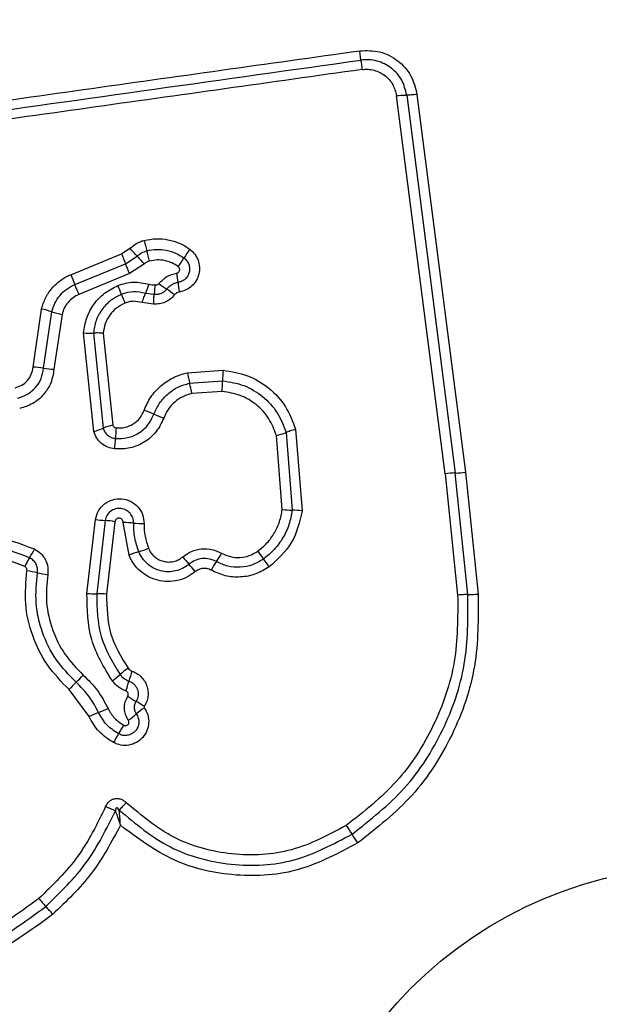
# Model space of a CAD drawing. Units: millimetres. Extents: x 15710 to 26620, y 23400 to 39395.
# Drawn here: x 19144 to 19162, y 33583 to 33613 of the extents above; entities that cross this region are included whole.
import ezdxf

# ---------------------------------------------------------------- set-up
doc = ezdxf.new("R2010")
doc.units = ezdxf.units.MM
doc.header["$LTSCALE"] = 200
doc.layers.add('OTWORY_MONTAŻOWE', color=1, linetype='Continuous')

msp = doc.modelspace()

# ---------------------------------------------------------------- linework, layer by layer
at = {"color": 7, "linetype": 'Continuous', "lineweight": 25}
for p, q in [((19156.004, 33611.158), (19157.494, 33599.563)), ((19156.318, 33611.179), (19157.807, 33599.591)), ((19157.18, 33599.536), (19155.689, 33611.136)), ((19147.249, 33606.289), (19147.508, 33606.457)), ((19145.695, 33605.648), (19147.249, 33606.289)), ((19147.375, 33605.985), (19147.731, 33606.216)), ((19145.822, 33605.345), (19147.375, 33605.985)), ((19147.954, 33605.977), (19147.502, 33605.683)), ((19147.502, 33605.683), (19145.949, 33605.043)), ((19148.255, 33605.043), (19147.991, 33605.074)), ((19144.538, 33602.812), (19144.8, 33604.593)), ((19144.859, 33602.78), (19145.114, 33604.51)), ((19148.238, 33604.747), (19147.884, 33604.794)), ((19145.428, 33604.428), (19145.18, 33602.747)), ((19146.402, 33600.837), (19146.091, 33603.861)), ((19146.392, 33603.856), (19146.692, 33600.937)), ((19146.693, 33603.851), (19146.983, 33601.036)), ((19149.273, 33602.639), (19150.37, 33602.716)), ((19149.344, 33602.32), (19150.355, 33602.391)), ((19150.34, 33602.067), (19149.415, 33602.002)), ((19152.595, 33600.905), (19152.791, 33598.4)), ((19152.185, 33598.445), (19152.008, 33600.709)), ((19152.301, 33600.807), (19152.488, 33598.423)), ((19157.18, 33599.536), (19157.566, 33595.818)), ((19157.882, 33595.833), (19157.494, 33599.563)), ((19157.807, 33599.591), (19158.196, 33595.847)), ((19146.191, 33595.868), (19146.453, 33598.14)), ((19146.751, 33598.105), (19146.492, 33595.858)), ((19147.05, 33598.07), (19146.794, 33595.848)), ((19147.485, 33597.043), (19147.304, 33598.045)), ((19146.256, 33592.092), (19145.643, 33592.918))]:
    msp.add_line(p, q, dxfattribs=at)
msp.add_circle((19165.217, 33574.667), 12.85, dxfattribs=at)
for centre, radius, start, end in [((19158.208, 33609.276), 10.581, 194.0954, 195.8735), ((19140.149, 33599.379), 10.21, 42.041, 43.8836), ((19137.862, 33603.491), 10.572, 14.099, 15.874), ((19151.535, 33604.77), 2.743, 142.8341, 149.5352), ((19166.109, 33614.002), 20.377, 202.2441, 203.1682), ((19155.308, 33613.048), 10.201, 222.0405, 223.8799), ((19146.808, 33607.55), 2.74, 322.8472, 329.5374), ((19128.657, 33597.975), 20.361, 22.246, 23.1684), ((19159.482, 33611.271), 14.89, 202.1853, 203.4499), ((19143.184, 33604.785), 5.836, 6.1233, 9.0013), ((19132.173, 33599.424), 14.878, 22.1879, 23.4503), ((19135.287, 33600.428), 12.824, 21.1066, 22.4101), ((19145.502, 33606.185), 2.726, 335.9554, 342.2458), ((19151.297, 33609.109), 4.724, 232.2141, 235.7784), ((19145.979, 33601.29), 4.732, 52.2079, 55.7764), ((19154.8, 33606.032), 5.846, 186.1249, 189.0062), ((19159.235, 33609.672), 12.846, 201.1073, 202.4124), ((19144.02, 33601.006), 3.671, 72.6608, 77.7357), ((19146.207, 33608.011), 3.667, 252.6593, 257.7255), ((19146.283, 33606.428), 2.574, 265.7195, 272.42), ((19144.362, 33599.493), 3.324, 81.4042, 86.9797), ((19145.356, 33606.063), 3.321, 261.4024, 266.9686), ((19155.753, 33602.304), 5.399, 175.626, 179.0767), ((19158.375, 33604.507), 9.292, 191.5982, 193.6118), ((19140.321, 33600.135), 9.284, 11.6022, 13.6123), ((19144.962, 33602.478), 5.394, 355.6329, 359.0777), ((19146.409, 33597.108), 4.64, 66.6371, 70.644), ((19150.087, 33605.624), 4.636, 246.6359, 250.636), ((19145.736, 33603.256), 2.508, 285.3975, 292.4056), ((19147.649, 33598.614), 2.512, 105.3846, 112.4024), ((19151.409, 33600.481), 4.343, 173.8611, 178.1371), ((19142.731, 33600.764), 4.339, 353.8696, 358.1384), ((19151.294, 33603.345), 2.73, 285.158, 291.6533), ((19157.616, 33596.362), 3.204, 92.1906, 97.8292), ((19157.371, 33602.761), 3.2, 272.1885, 277.8185), ((19152.584, 33601.757), 3.335, 263.1153, 268.3354), ((19152.39, 33595.084), 3.34, 83.1058, 88.333), ((19147.009, 33601.592), 3.496, 260.8457, 265.7636), ((19146.492, 33594.613), 3.502, 80.8369, 85.7611), ((19147.259, 33594.242), 3.803, 84.4711, 89.3161), ((19147.991, 33601.809), 3.799, 264.4695, 269.3066), ((19146.691, 33595.538), 2.67, 147.7317, 154.3288), ((19142.179, 33598.387), 2.667, 327.7288, 334.3167), ((19148.648, 33594.215), 3.058, 106.4083, 112.3476), ((19146.921, 33600.079), 3.055, 286.4061, 292.3362), ((19173.715, 33617.753), 32.18, 220.1827, 220.7109), ((19147.582, 33598.63), 3.139, 325.3103, 330.8935), ((19179.478, 33617.392), 34.579, 215.801, 216.2936), ((19124.89, 33575.741), 32.233, 40.1818, 40.7106), ((19152.748, 33595.055), 3.143, 145.3129, 150.9038), ((19123.693, 33576.424), 34.635, 35.8001, 36.2933), ((19143.6, 33591.719), 4.902, 77.3773, 81.1641), ((19145.741, 33601.282), 4.897, 257.3761, 261.1566), ((19146.465, 33599.478), 3.62, 265.6687, 270.4336), ((19146.519, 33592.232), 3.626, 85.6602, 90.4312), ((19157.865, 33599.64), 3.807, 270.2466, 274.9857), ((19143.826, 33595.337), 2.993, 312.8193, 318.789), ((19145.163, 33595.664), 3.068, 306.0554, 311.8537), ((19149.26, 33591.09), 3.072, 126.0445, 131.8513), ((19151.092, 33592.243), 3.731, 160.5494, 165.4435), ((19147.897, 33590.944), 2.996, 132.8218, 138.8002), ((19143.873, 33594.117), 3.727, 340.5589, 345.4453), ((19154.044, 33603.05), 12.262, 237.4416, 238.8354), ((19141.342, 33582.048), 12.282, 57.4392, 58.8347), ((19147.775, 33588.892), 3.542, 110.254, 115.3935), ((19145.324, 33595.534), 3.538, 290.2522, 295.3836), ((19145.621, 33594.627), 3.223, 304.8241, 310.3359), ((19149.796, 33589.711), 3.227, 124.8138, 130.3336), ((19144.456, 33593.357), 3.251, 326.4314, 331.8768), ((19149.877, 33589.76), 3.255, 146.4338, 151.8869), ((19207.32, 33624.324), 63.976, 213.78445, 214.07202), ((19101.387, 33552.678), 63.91, 33.78502, 34.07211), ((19153.322, 33593.842), 11.305, 220.4401, 222.0776), ((19136.549, 33578.698), 11.294, 40.4434, 42.0782)]:
    msp.add_arc(centre, radius, start, end, dxfattribs=at)
for points, knots in [([(19129.282, 33608.963), (19132.034, 33609.351), (19137.621, 33610.138), (19146.052, 33611.324), (19151.73, 33612.121), (19154.56, 33612.518)], [0, 0, 0, 0, 0.3273743, 0.6648145, 1, 1, 1, 1]), ([(19154.56, 33612.518), (19154.767, 33612.523), (19155.182, 33612.533), (19155.744, 33612.243), (19156.169, 33611.778), (19156.268, 33611.379), (19156.318, 33611.179)], [0, 0, 0, 0, 0.249981, 0.500457, 0.749774, 1, 1, 1, 1]), ([(19154.596, 33612.231), (19154.594, 33612.248), (19154.591, 33612.283), (19154.582, 33612.354), (19154.571, 33612.433), (19154.563, 33612.49), (19154.56, 33612.518)], [0, 0, 0, 0, 0.256012, 0.512222, 0.762092, 1, 1, 1, 1]), ([(19156.004, 33611.158), (19155.964, 33611.317), (19155.886, 33611.636), (19155.546, 33612.011), (19155.172, 33612.195), (19154.845, 33612.251), (19154.68, 33612.237), (19154.596, 33612.231)], [0, 0, 0, 0, 0.248954, 0.498011, 0.747612, 0.873403, 1, 1, 1, 1]), ([(19154.596, 33612.231), (19154.598, 33612.214), (19154.602, 33612.18), (19154.611, 33612.11), (19154.622, 33612.03), (19154.63, 33611.972), (19154.633, 33611.943)], [0, 0, 0, 0, 0.246832, 0.5, 0.753168, 1, 1, 1, 1]), ([(19154.633, 33611.943), (19151.822, 33611.547), (19146.191, 33610.755), (19137.749, 33609.569), (19132.132, 33608.779), (19129.323, 33608.384)], [0, 0, 0, 0, 0.332578, 0.666198, 1, 1, 1, 1]), ([(19154.633, 33611.943), (19154.695, 33611.948), (19154.819, 33611.958), (19155.064, 33611.915), (19155.345, 33611.778), (19155.6, 33611.495), (19155.659, 33611.256), (19155.689, 33611.136)], [0, 0, 0, 0, 0.125056, 0.251652, 0.500697, 0.750232, 1, 1, 1, 1]), ([(19155.689, 33611.136), (19155.718, 33611.14), (19155.778, 33611.147), (19155.863, 33611.154), (19155.942, 33611.158), (19155.983, 33611.158), (19156.004, 33611.158)], [0, 0, 0, 0, 0.246832, 0.5, 0.753168, 1, 1, 1, 1]), ([(19156.318, 33611.179), (19156.289, 33611.176), (19156.232, 33611.169), (19156.147, 33611.162), (19156.067, 33611.157), (19156.025, 33611.158), (19156.004, 33611.158)], [0, 0, 0, 0, 0.237908, 0.4877775, 0.743988, 1, 1, 1, 1]), ([(19147.508, 33606.457), (19147.573, 33606.51), (19147.671, 33606.591), (19147.825, 33606.663), (19147.906, 33606.688), (19147.946, 33606.7)], [0, 0, 0, 0, 0.499606, 0.749803, 1, 1, 1, 1]), ([(19147.946, 33606.7), (19148.068, 33606.723), (19148.31, 33606.768), (19148.682, 33606.734), (19148.977, 33606.642), (19149.197, 33606.532), (19149.298, 33606.462), (19149.349, 33606.428)], [0, 0, 0, 0, 0.249847, 0.4997669, 0.7496902, 0.8748461, 1, 1, 1, 1]), ([(19147.731, 33606.216), (19147.776, 33606.254), (19147.865, 33606.328), (19147.976, 33606.364), (19148.031, 33606.382)], [0, 0, 0, 0, 0.5013029, 1, 1, 1, 1]), ([(19148.031, 33606.382), (19148.13, 33606.401), (19148.327, 33606.438), (19148.629, 33606.409), (19148.918, 33606.323), (19149.086, 33606.215), (19149.17, 33606.161)], [0, 0, 0, 0, 0.2507, 0.499972, 0.749893, 1, 1, 1, 1]), ([(19149.349, 33606.428), (19149.402, 33606.38), (19149.51, 33606.286), (19149.611, 33606.093), (19149.655, 33605.881), (19149.635, 33605.665), (19149.553, 33605.463), (19149.416, 33605.294), (19149.236, 33605.168), (19149.096, 33605.134), (19149.026, 33605.116)], [0, 0, 0, 0, 0.124782, 0.249625, 0.374802, 0.499979, 0.625156, 0.750333, 0.875167, 1, 1, 1, 1]), ([(19148.116, 33606.066), (19148.086, 33606.056), (19148.026, 33606.037), (19147.978, 33605.997), (19147.954, 33605.977)], [0, 0, 0, 0, 0.500333, 1, 1, 1, 1]), ([(19148.992, 33605.895), (19148.928, 33605.937), (19148.798, 33606.021), (19148.575, 33606.086), (19148.344, 33606.11), (19148.192, 33606.081), (19148.116, 33606.066)], [0, 0, 0, 0, 0.2501544, 0.4998029, 0.7501824, 1, 1, 1, 1]), ([(19149.17, 33606.161), (19149.201, 33606.134), (19149.263, 33606.079), (19149.322, 33605.968), (19149.347, 33605.846), (19149.336, 33605.722), (19149.288, 33605.606), (19149.21, 33605.509), (19149.107, 33605.438), (19149.027, 33605.418), (19148.987, 33605.408)], [0, 0, 0, 0, 0.125586, 0.251081, 0.376781, 0.501987, 0.626796, 0.751471, 0.875635, 1, 1, 1, 1]), ([(19148.949, 33605.698), (19148.959, 33605.701), (19148.98, 33605.706), (19149.006, 33605.726), (19149.026, 33605.751), (19149.037, 33605.782), (19149.04, 33605.814), (19149.032, 33605.846), (19149.017, 33605.874), (19149, 33605.888), (19148.992, 33605.895)], [0, 0, 0, 0, 0.124713, 0.249771, 0.373744, 0.499555, 0.624031, 0.749867, 0.875026, 1, 1, 1, 1]), ([(19144.8, 33604.593), (19144.835, 33604.708), (19144.905, 33604.937), (19145.109, 33605.238), (19145.33, 33605.443), (19145.531, 33605.574), (19145.64, 33605.623), (19145.695, 33605.648)], [0, 0, 0, 0, 0.249829, 0.499736, 0.749641, 0.874822, 1, 1, 1, 1]), ([(19147.142, 33605.317), (19147.3, 33605.365), (19147.616, 33605.462), (19147.937, 33605.39), (19148.098, 33605.354)], [0, 0, 0, 0, 0.500339, 1, 1, 1, 1]), ([(19148.403, 33605.375), (19148.478, 33605.455), (19148.63, 33605.615), (19148.842, 33605.671), (19148.949, 33605.698)], [0, 0, 0, 0, 0.499742, 1, 1, 1, 1]), ([(19145.114, 33604.51), (19145.142, 33604.601), (19145.198, 33604.783), (19145.359, 33605.02), (19145.567, 33605.218), (19145.737, 33605.303), (19145.822, 33605.345)], [0, 0, 0, 0, 0.25084, 0.500593, 0.750236, 1, 1, 1, 1]), ([(19146.091, 33603.861), (19146.115, 33604.017), (19146.163, 33604.328), (19146.392, 33604.749), (19146.719, 33605.1), (19147.001, 33605.244), (19147.142, 33605.317)], [0, 0, 0, 0, 0.249985, 0.49946, 0.749865, 1, 1, 1, 1]), ([(19147.991, 33605.074), (19147.867, 33605.102), (19147.618, 33605.158), (19147.373, 33605.083), (19147.25, 33605.046)], [0, 0, 0, 0, 0.499874, 1, 1, 1, 1]), ([(19148.098, 33605.354), (19148.128, 33605.346), (19148.188, 33605.331), (19148.249, 33605.338), (19148.279, 33605.342)], [0, 0, 0, 0, 0.500813, 1, 1, 1, 1]), ([(19148.279, 33605.342), (19148.277, 33605.319), (19148.271, 33605.26), (19148.266, 33605.18), (19148.26, 33605.1), (19148.257, 33605.064), (19148.255, 33605.043)], [0, 0, 0, 0, 0.19231, 0.499626, 0.719829, 1, 1, 1, 1]), ([(19148.64, 33605.203), (19148.616, 33605.175), (19148.567, 33605.121), (19148.471, 33605.068), (19148.364, 33605.038), (19148.291, 33605.041), (19148.255, 33605.043)], [0, 0, 0, 0, 0.250441, 0.499724, 0.749455, 1, 1, 1, 1]), ([(19148.279, 33605.342), (19148.291, 33605.339), (19148.312, 33605.332), (19148.347, 33605.337), (19148.379, 33605.35), (19148.395, 33605.367), (19148.403, 33605.375)], [0, 0, 0, 0, 0.250977, 0.500122, 0.749582, 1, 1, 1, 1]), ([(19148.987, 33605.408), (19148.954, 33605.401), (19148.886, 33605.386), (19148.793, 33605.341), (19148.708, 33605.281), (19148.663, 33605.229), (19148.64, 33605.203)], [0, 0, 0, 0, 0.250236, 0.499554, 0.749083, 1, 1, 1, 1]), ([(19149.026, 33605.116), (19148.997, 33605.109), (19148.94, 33605.094), (19148.899, 33605.051), (19148.879, 33605.029)], [0, 0, 0, 0, 0.500024, 1, 1, 1, 1]), ([(19145.949, 33605.043), (19145.886, 33605.012), (19145.76, 33604.95), (19145.608, 33604.803), (19145.488, 33604.629), (19145.448, 33604.494), (19145.428, 33604.428)], [0, 0, 0, 0, 0.2501945, 0.4995988, 0.7502953, 1, 1, 1, 1]), ([(19147.25, 33605.046), (19147.135, 33604.987), (19146.905, 33604.87), (19146.639, 33604.582), (19146.45, 33604.239), (19146.411, 33603.984), (19146.392, 33603.856)], [0, 0, 0, 0, 0.249333, 0.499737, 0.75001, 1, 1, 1, 1]), ([(19147.884, 33604.794), (19147.797, 33604.813), (19147.665, 33604.841), (19147.486, 33604.818), (19147.401, 33604.789), (19147.359, 33604.774)], [0, 0, 0, 0, 0.498838, 0.749423, 1, 1, 1, 1]), ([(19147.884, 33604.794), (19147.894, 33604.822), (19147.913, 33604.878), (19147.941, 33604.956), (19147.969, 33605.024), (19147.984, 33605.058), (19147.991, 33605.074)], [0, 0, 0, 0, 0.246832, 0.5, 0.753168, 1, 1, 1, 1]), ([(19148.238, 33604.747), (19148.239, 33604.776), (19148.242, 33604.835), (19148.246, 33604.917), (19148.25, 33604.99), (19148.253, 33605.026), (19148.255, 33605.043)], [0, 0, 0, 0, 0.247056, 0.500258, 0.753332, 1, 1, 1, 1]), ([(19148.879, 33605.029), (19148.838, 33604.984), (19148.757, 33604.893), (19148.597, 33604.8), (19148.421, 33604.745), (19148.299, 33604.746), (19148.238, 33604.747)], [0, 0, 0, 0, 0.249802, 0.499253, 0.751617, 1, 1, 1, 1]), ([(19147.359, 33604.774), (19147.269, 33604.728), (19147.09, 33604.637), (19146.884, 33604.413), (19146.738, 33604.147), (19146.708, 33603.95), (19146.693, 33603.851)], [0, 0, 0, 0, 0.250187, 0.50015, 0.751553, 1, 1, 1, 1]), ([(19146.693, 33603.851), (19146.664, 33603.853), (19146.605, 33603.857), (19146.522, 33603.859), (19146.448, 33603.859), (19146.41, 33603.857), (19146.392, 33603.856)], [0, 0, 0, 0, 0.246832, 0.5, 0.753168, 1, 1, 1, 1]), ([(19143.986, 33602.179), (19144.058, 33602.201), (19144.203, 33602.245), (19144.377, 33602.395), (19144.501, 33602.589), (19144.526, 33602.738), (19144.538, 33602.812)], [0, 0, 0, 0, 0.249881, 0.499912, 0.74995, 1, 1, 1, 1]), ([(19144.058, 33601.86), (19144.163, 33601.892), (19144.373, 33601.957), (19144.626, 33602.175), (19144.807, 33602.456), (19144.842, 33602.672), (19144.859, 33602.78)], [0, 0, 0, 0, 0.249978, 0.500154, 0.750283, 1, 1, 1, 1]), ([(19145.18, 33602.747), (19145.157, 33602.605), (19145.111, 33602.322), (19144.874, 33601.954), (19144.542, 33601.669), (19144.267, 33601.584), (19144.13, 33601.542)], [0, 0, 0, 0, 0.250139, 0.499944, 0.749816, 1, 1, 1, 1]), ([(19150.37, 33602.716), (19150.623, 33602.676), (19151.13, 33602.596), (19151.794, 33602.19), (19152.324, 33601.623), (19152.505, 33601.144), (19152.595, 33600.905)], [0, 0, 0, 0, 0.249873, 0.499957, 0.750045, 1, 1, 1, 1]), ([(19147.947, 33601.486), (19148.009, 33601.626), (19148.135, 33601.905), (19148.448, 33602.249), (19148.768, 33602.462), (19149.05, 33602.583), (19149.198, 33602.62), (19149.273, 33602.639)], [0, 0, 0, 0, 0.24978, 0.499683, 0.749584, 0.874793, 1, 1, 1, 1]), ([(19148.249, 33601.368), (19148.301, 33601.484), (19148.404, 33601.714), (19148.663, 33601.997), (19148.979, 33602.214), (19149.222, 33602.285), (19149.344, 33602.32)], [0, 0, 0, 0, 0.250204, 0.500069, 0.749876, 1, 1, 1, 1]), ([(19150.355, 33602.391), (19150.577, 33602.356), (19151.021, 33602.286), (19151.601, 33601.93), (19152.064, 33601.435), (19152.222, 33601.016), (19152.301, 33600.807)], [0, 0, 0, 0, 0.250759, 0.500438, 0.750128, 1, 1, 1, 1]), ([(19149.415, 33602.002), (19149.318, 33601.975), (19149.126, 33601.92), (19148.877, 33601.746), (19148.671, 33601.524), (19148.59, 33601.341), (19148.55, 33601.25)], [0, 0, 0, 0, 0.250712, 0.500085, 0.75105, 1, 1, 1, 1]), ([(19152.008, 33600.709), (19151.94, 33600.889), (19151.804, 33601.248), (19151.407, 33601.673), (19150.91, 33601.977), (19150.53, 33602.037), (19150.34, 33602.067)], [0, 0, 0, 0, 0.250161, 0.500176, 0.75014, 1, 1, 1, 1]), ([(19148.55, 33601.25), (19148.481, 33601.105), (19148.343, 33600.816), (19147.973, 33600.497), (19147.526, 33600.3), (19147.205, 33600.3), (19147.045, 33600.3)], [0, 0, 0, 0, 0.250105, 0.500398, 0.750433, 1, 1, 1, 1]), ([(19147.068, 33600.623), (19147.194, 33600.622), (19147.445, 33600.622), (19147.796, 33600.777), (19148.087, 33601.027), (19148.195, 33601.254), (19148.249, 33601.368)], [0, 0, 0, 0, 0.249648, 0.499711, 0.749976, 1, 1, 1, 1]), ([(19147.091, 33600.946), (19147.182, 33600.946), (19147.364, 33600.946), (19147.618, 33601.058), (19147.829, 33601.239), (19147.907, 33601.404), (19147.947, 33601.486)], [0, 0, 0, 0, 0.249888, 0.499923, 0.749958, 1, 1, 1, 1]), ([(19146.692, 33600.937), (19146.707, 33600.896), (19146.738, 33600.815), (19146.827, 33600.719), (19146.938, 33600.647), (19147.024, 33600.631), (19147.068, 33600.623)], [0, 0, 0, 0, 0.249531, 0.497001, 0.745698, 1, 1, 1, 1]), ([(19146.983, 33601.036), (19146.987, 33601.024), (19146.996, 33601.001), (19147.022, 33600.973), (19147.054, 33600.953), (19147.078, 33600.948), (19147.091, 33600.946)], [0, 0, 0, 0, 0.249965, 0.500006, 0.750012, 1, 1, 1, 1]), ([(19152.595, 33600.905), (19152.567, 33600.897), (19152.51, 33600.88), (19152.429, 33600.854), (19152.356, 33600.829), (19152.319, 33600.814), (19152.301, 33600.807)], [0, 0, 0, 0, 0.246832, 0.5, 0.753168, 1, 1, 1, 1]), ([(19147.045, 33600.3), (19146.972, 33600.314), (19146.825, 33600.341), (19146.634, 33600.462), (19146.482, 33600.628), (19146.428, 33600.768), (19146.402, 33600.837)], [0, 0, 0, 0, 0.25032, 0.499915, 0.749779, 1, 1, 1, 1]), ([(19146.453, 33598.14), (19146.478, 33598.231), (19146.529, 33598.413), (19146.723, 33598.63), (19146.978, 33598.76), (19147.264, 33598.791), (19147.54, 33598.71), (19147.767, 33598.538), (19147.92, 33598.292), (19147.937, 33598.104), (19147.945, 33598.01)], [0, 0, 0, 0, 0.125066, 0.250054, 0.375063, 0.499947, 0.624799, 0.749876, 0.874902, 1, 1, 1, 1]), ([(19147.625, 33598.027), (19147.62, 33598.082), (19147.611, 33598.191), (19147.523, 33598.334), (19147.393, 33598.435), (19147.233, 33598.485), (19147.064, 33598.47), (19146.912, 33598.395), (19146.796, 33598.267), (19146.766, 33598.159), (19146.751, 33598.105)], [0, 0, 0, 0, 0.124013, 0.247283, 0.370814, 0.494957, 0.620665, 0.747226, 0.873852, 1, 1, 1, 1]), ([(19147.304, 33598.045), (19147.303, 33598.061), (19147.3, 33598.093), (19147.274, 33598.135), (19147.236, 33598.166), (19147.189, 33598.179), (19147.14, 33598.176), (19147.097, 33598.154), (19147.063, 33598.117), (19147.054, 33598.086), (19147.05, 33598.07)], [0, 0, 0, 0, 0.124606, 0.249454, 0.37515, 0.50004, 0.625862, 0.75072, 0.870375, 1, 1, 1, 1]), ([(19151.433, 33597.165), (19151.532, 33597.245), (19151.73, 33597.406), (19151.953, 33597.72), (19152.118, 33598.068), (19152.162, 33598.319), (19152.185, 33598.445)], [0, 0, 0, 0, 0.24839, 0.500264, 0.748568, 1, 1, 1, 1]), ([(19152.488, 33598.423), (19152.461, 33598.275), (19152.409, 33597.981), (19152.217, 33597.574), (19151.955, 33597.208), (19151.724, 33597.019), (19151.608, 33596.924)], [0, 0, 0, 0, 0.251204, 0.500448, 0.750629, 1, 1, 1, 1]), ([(19152.791, 33598.4), (19152.714, 33598.061), (19152.559, 33597.384), (19152.042, 33596.917), (19151.784, 33596.683)], [0, 0, 0, 0, 0.499971, 1, 1, 1, 1]), ([(19147.784, 33597.149), (19147.735, 33597.291), (19147.638, 33597.576), (19147.629, 33597.877), (19147.625, 33598.027)], [0, 0, 0, 0, 0.501107, 1, 1, 1, 1]), ([(19147.945, 33598.01), (19147.949, 33597.88), (19147.956, 33597.621), (19148.04, 33597.376), (19148.082, 33597.253)], [0, 0, 0, 0, 0.5015049, 1, 1, 1, 1]), ([(19141.952, 33597.515), (19142.404, 33597.583), (19143.307, 33597.719), (19144.158, 33597.394), (19144.582, 33597.232)], [0, 0, 0, 0, 0.501069, 1, 1, 1, 1]), ([(19144.433, 33596.964), (19144.042, 33597.113), (19143.258, 33597.412), (19142.428, 33597.287), (19142.012, 33597.225)], [0, 0, 0, 0, 0.500257, 1, 1, 1, 1]), ([(19144.285, 33596.695), (19143.927, 33596.831), (19143.211, 33597.105), (19142.452, 33596.991), (19142.073, 33596.934)], [0, 0, 0, 0, 0.49997, 1, 1, 1, 1]), ([(19144.671, 33596.503), (19144.674, 33596.55), (19144.681, 33596.643), (19144.633, 33596.776), (19144.552, 33596.891), (19144.473, 33596.939), (19144.433, 33596.964)], [0, 0, 0, 0, 0.253651, 0.501873, 0.749375, 1, 1, 1, 1]), ([(19144.582, 33597.232), (19144.65, 33597.19), (19144.786, 33597.107), (19144.926, 33596.91), (19145.006, 33596.681), (19144.994, 33596.522), (19144.989, 33596.442)], [0, 0, 0, 0, 0.2497293, 0.5000281, 0.7502531, 1, 1, 1, 1]), ([(19149.515, 33596.538), (19149.433, 33596.477), (19149.268, 33596.357), (19148.977, 33596.255), (19148.671, 33596.22), (19148.367, 33596.26), (19148.079, 33596.368), (19147.826, 33596.542), (19147.655, 33596.733), (19147.546, 33596.904), (19147.505, 33596.997), (19147.485, 33597.043)], [0, 0, 0, 0, 0.124811, 0.249662, 0.374529, 0.499873, 0.624317, 0.75007, 0.874926, 0.937463, 1, 1, 1, 1]), ([(19149.322, 33596.764), (19149.26, 33596.718), (19149.135, 33596.627), (19148.914, 33596.55), (19148.683, 33596.524), (19148.452, 33596.554), (19148.234, 33596.637), (19148.043, 33596.768), (19147.885, 33596.94), (19147.818, 33597.079), (19147.784, 33597.149)], [0, 0, 0, 0, 0.125252, 0.249816, 0.3746, 0.499732, 0.624395, 0.749579, 0.874686, 1, 1, 1, 1]), ([(19148.082, 33597.253), (19148.105, 33597.206), (19148.15, 33597.111), (19148.259, 33596.994), (19148.388, 33596.904), (19148.536, 33596.848), (19148.694, 33596.826), (19148.851, 33596.844), (19149.002, 33596.896), (19149.087, 33596.958), (19149.13, 33596.99)], [0, 0, 0, 0, 0.125127, 0.250218, 0.375273, 0.500202, 0.625044, 0.749839, 0.874707, 1, 1, 1, 1]), ([(19149.13, 33596.99), (19149.218, 33597.051), (19149.393, 33597.174), (19149.709, 33597.248), (19150.033, 33597.235), (19150.227, 33597.147), (19150.324, 33597.103)], [0, 0, 0, 0, 0.249924, 0.4998077, 0.7501283, 1, 1, 1, 1]), ([(19150.324, 33597.103), (19150.413, 33597.062), (19150.591, 33596.98), (19150.888, 33596.959), (19151.181, 33597.013), (19151.349, 33597.114), (19151.433, 33597.165)], [0, 0, 0, 0, 0.250164, 0.500325, 0.749892, 1, 1, 1, 1]), ([(19144.353, 33596.563), (19144.354, 33596.577), (19144.355, 33596.604), (19144.342, 33596.641), (19144.319, 33596.674), (19144.297, 33596.687), (19144.285, 33596.695)], [0, 0, 0, 0, 0.260953, 0.50253, 0.736339, 1, 1, 1, 1]), ([(19150.163, 33596.844), (19150.095, 33596.874), (19149.958, 33596.936), (19149.731, 33596.946), (19149.508, 33596.894), (19149.384, 33596.808), (19149.322, 33596.764)], [0, 0, 0, 0, 0.249042, 0.498333, 0.748522, 1, 1, 1, 1]), ([(19151.784, 33596.683), (19151.648, 33596.602), (19151.378, 33596.439), (19150.907, 33596.353), (19150.43, 33596.386), (19150.144, 33596.518), (19150.001, 33596.583)], [0, 0, 0, 0, 0.249878, 0.499915, 0.749955, 1, 1, 1, 1]), ([(19151.608, 33596.924), (19151.498, 33596.858), (19151.279, 33596.726), (19150.897, 33596.656), (19150.511, 33596.684), (19150.279, 33596.79), (19150.163, 33596.844)], [0, 0, 0, 0, 0.250551, 0.500427, 0.749916, 1, 1, 1, 1]), ([(19145.643, 33592.918), (19145.408, 33593.16), (19144.938, 33593.643), (19144.494, 33594.561), (19144.261, 33595.554), (19144.322, 33596.227), (19144.353, 33596.563)], [0, 0, 0, 0, 0.249922, 0.499981, 0.750038, 1, 1, 1, 1]), ([(19145.86, 33593.142), (19145.644, 33593.365), (19145.211, 33593.811), (19144.801, 33594.657), (19144.586, 33595.573), (19144.643, 33596.193), (19144.671, 33596.503)], [0, 0, 0, 0, 0.2498054, 0.5001146, 0.7503906, 1, 1, 1, 1]), ([(19144.989, 33596.442), (19144.963, 33596.16), (19144.911, 33595.592), (19145.108, 33594.754), (19145.482, 33593.978), (19145.879, 33593.569), (19146.078, 33593.366)], [0, 0, 0, 0, 0.2489844, 0.4997096, 0.7501168, 1, 1, 1, 1]), ([(19150.001, 33596.583), (19149.959, 33596.601), (19149.88, 33596.636), (19149.751, 33596.643), (19149.625, 33596.612), (19149.553, 33596.563), (19149.515, 33596.538)], [0, 0, 0, 0, 0.261006, 0.500304, 0.739478, 1, 1, 1, 1]), ([(19146.969, 33593.183), (19146.719, 33593.596), (19146.22, 33594.421), (19146.201, 33595.386), (19146.191, 33595.868)], [0, 0, 0, 0, 0.500911, 1, 1, 1, 1]), ([(19146.492, 33595.858), (19146.501, 33595.411), (19146.519, 33594.52), (19146.98, 33593.758), (19147.211, 33593.378)], [0, 0, 0, 0, 0.500751, 1, 1, 1, 1]), ([(19146.794, 33595.848), (19146.802, 33595.439), (19146.818, 33594.621), (19147.241, 33593.923), (19147.453, 33593.574)], [0, 0, 0, 0, 0.49994, 1, 1, 1, 1]), ([(19157.566, 33595.818), (19157.569, 33595.131), (19157.573, 33593.756), (19156.89, 33591.788), (19155.772, 33590.027), (19154.688, 33589.175), (19154.147, 33588.749)], [0, 0, 0, 0, 0.249954, 0.500029, 0.750101, 1, 1, 1, 1]), ([(19154.326, 33588.482), (19154.891, 33588.927), (19156.017, 33589.814), (19157.177, 33591.642), (19157.888, 33593.686), (19157.884, 33595.115), (19157.882, 33595.833)], [0, 0, 0, 0, 0.250878, 0.499929, 0.749184, 1, 1, 1, 1]), ([(19158.196, 33595.847), (19158.199, 33595.106), (19158.204, 33593.626), (19157.468, 33591.501), (19156.261, 33589.599), (19155.089, 33588.676), (19154.505, 33588.217)], [0, 0, 0, 0, 0.249553, 0.498766, 0.750241, 1, 1, 1, 1]), ([(19157.882, 33595.833), (19157.861, 33595.833), (19157.82, 33595.833), (19157.741, 33595.83), (19157.655, 33595.825), (19157.596, 33595.821), (19157.566, 33595.818)], [0, 0, 0, 0, 0.2468324, 0.5, 0.7531676, 1, 1, 1, 1]), ([(19146.078, 33593.366), (19146.231, 33593.214), (19146.539, 33592.911), (19146.74, 33592.529), (19146.841, 33592.338)], [0, 0, 0, 0, 0.500309, 1, 1, 1, 1]), ([(19147.211, 33593.378), (19147.248, 33593.335), (19147.323, 33593.249), (19147.428, 33593.203), (19147.48, 33593.181)], [0, 0, 0, 0, 0.498914, 1, 1, 1, 1]), ([(19147.453, 33593.574), (19147.469, 33593.554), (19147.502, 33593.515), (19147.55, 33593.495), (19147.573, 33593.485)], [0, 0, 0, 0, 0.500005, 1, 1, 1, 1]), ([(19147.573, 33593.485), (19147.624, 33593.464), (19147.726, 33593.422), (19147.856, 33593.316), (19147.96, 33593.187), (19148.032, 33593.037), (19148.07, 33592.875), (19148.068, 33592.708), (19148.032, 33592.545), (19147.979, 33592.448), (19147.952, 33592.4)], [0, 0, 0, 0, 0.124901, 0.249802, 0.375348, 0.499999, 0.625454, 0.750203, 0.875102, 1, 1, 1, 1]), ([(19146.549, 33592.215), (19146.458, 33592.387), (19146.277, 33592.732), (19145.999, 33593.005), (19145.86, 33593.142)], [0, 0, 0, 0, 0.498955, 1, 1, 1, 1]), ([(19147.387, 33592.877), (19147.306, 33592.912), (19147.143, 33592.982), (19147.027, 33593.116), (19146.969, 33593.183)], [0, 0, 0, 0, 0.500593, 1, 1, 1, 1]), ([(19147.48, 33593.181), (19147.51, 33593.168), (19147.568, 33593.144), (19147.643, 33593.083), (19147.703, 33593.009), (19147.744, 33592.923), (19147.765, 33592.83), (19147.765, 33592.734), (19147.744, 33592.641), (19147.714, 33592.585), (19147.698, 33592.558)], [0, 0, 0, 0, 0.1256551, 0.2507709, 0.3763501, 0.5011893, 0.6260354, 0.750699, 0.8754066, 1, 1, 1, 1]), ([(19147.445, 33592.715), (19147.449, 33592.722), (19147.457, 33592.737), (19147.463, 33592.761), (19147.462, 33592.786), (19147.456, 33592.81), (19147.445, 33592.833), (19147.43, 33592.852), (19147.41, 33592.867), (19147.395, 33592.874), (19147.387, 33592.877)], [0, 0, 0, 0, 0.128046, 0.249408, 0.371021, 0.499805, 0.628065, 0.749801, 0.871591, 1, 1, 1, 1]), ([(19147.462, 33591.982), (19147.429, 33592.038), (19147.364, 33592.15), (19147.333, 33592.345), (19147.355, 33592.542), (19147.415, 33592.657), (19147.445, 33592.715)], [0, 0, 0, 0, 0.250236, 0.500006, 0.749951, 1, 1, 1, 1]), ([(19147.698, 33592.558), (19147.682, 33592.526), (19147.65, 33592.464), (19147.64, 33592.359), (19147.657, 33592.258), (19147.69, 33592.2), (19147.707, 33592.171)], [0, 0, 0, 0, 0.258425, 0.508469, 0.754964, 1, 1, 1, 1]), ([(19147.164, 33591.56), (19147.035, 33591.644), (19146.778, 33591.813), (19146.625, 33592.081), (19146.549, 33592.215)], [0, 0, 0, 0, 0.50042, 1, 1, 1, 1]), ([(19146.841, 33592.338), (19146.901, 33592.233), (19147.02, 33592.023), (19147.222, 33591.891), (19147.323, 33591.825)], [0, 0, 0, 0, 0.501426, 1, 1, 1, 1]), ([(19147.954, 33592.36), (19147.994, 33592.289), (19148.075, 33592.146), (19148.099, 33591.897), (19148.045, 33591.654), (19147.913, 33591.442), (19147.718, 33591.286), (19147.483, 33591.203), (19147.232, 33591.198), (19147.081, 33591.262), (19147.006, 33591.294)], [0, 0, 0, 0, 0.124712, 0.249501, 0.37473, 0.499961, 0.625191, 0.750421, 0.87521, 1, 1, 1, 1]), ([(19147.707, 33592.171), (19147.731, 33592.13), (19147.777, 33592.048), (19147.791, 33591.904), (19147.76, 33591.765), (19147.684, 33591.644), (19147.573, 33591.555), (19147.439, 33591.508), (19147.295, 33591.505), (19147.208, 33591.541), (19147.164, 33591.56)], [0, 0, 0, 0, 0.125349, 0.250542, 0.375421, 0.50017, 0.624867, 0.749718, 0.874805, 1, 1, 1, 1]), ([(19147.952, 33592.4), (19147.951, 33592.396), (19147.948, 33592.39), (19147.947, 33592.38), (19147.949, 33592.369), (19147.952, 33592.363), (19147.954, 33592.36)], [0, 0, 0, 0, 0.257501, 0.498159, 0.739789, 1, 1, 1, 1]), ([(19145.144, 33586.024), (19144.468, 33585.53), (19143.117, 33584.541), (19140.684, 33583.814), (19138.173, 33583.717), (19135.724, 33584.302), (19133.519, 33585.513), (19131.727, 33587.267), (19130.416, 33589.432), (19130.076, 33591.067), (19129.906, 33591.884)], [0, 0, 0, 0, 0.124978, 0.2499754, 0.3749904, 0.5000076, 0.625026, 0.7500443, 0.8750613, 1, 1, 1, 1]), ([(19130.196, 33591.935), (19130.361, 33591.14), (19130.691, 33589.556), (19131.961, 33587.464), (19133.692, 33585.771), (19135.822, 33584.602), (19138.188, 33584.036), (19140.615, 33584.129), (19142.968, 33584.831), (19144.276, 33585.787), (19144.932, 33586.266)], [0, 0, 0, 0, 0.125595, 0.250386, 0.375055, 0.499954, 0.624961, 0.749922, 0.874683, 1, 1, 1, 1]), ([(19144.719, 33586.509), (19144.088, 33586.048), (19142.825, 33585.124), (19140.553, 33584.445), (19138.207, 33584.356), (19135.92, 33584.903), (19133.86, 33586.034), (19132.186, 33587.672), (19130.961, 33589.695), (19130.644, 33591.222), (19130.486, 33591.985)], [0, 0, 0, 0, 0.124943, 0.249959, 0.374979, 0.500001, 0.625025, 0.750048, 0.875069, 1, 1, 1, 1]), ([(19147.006, 33591.294), (19146.849, 33591.397), (19146.535, 33591.603), (19146.349, 33591.929), (19146.256, 33592.092)], [0, 0, 0, 0, 0.4999265, 1, 1, 1, 1]), ([(19147.323, 33591.825), (19147.334, 33591.82), (19147.356, 33591.81), (19147.393, 33591.811), (19147.428, 33591.823), (19147.456, 33591.846), (19147.476, 33591.877), (19147.483, 33591.913), (19147.48, 33591.95), (19147.468, 33591.971), (19147.462, 33591.982)], [0, 0, 0, 0, 0.125265, 0.250139, 0.375213, 0.500307, 0.624782, 0.750113, 0.874727, 1, 1, 1, 1]), ([(19146.766, 33589.328), (19146.798, 33589.385), (19146.845, 33589.471), (19146.954, 33589.546), (19147.046, 33589.577), (19147.144, 33589.582), (19147.239, 33589.559), (19147.326, 33589.514), (19147.373, 33589.47), (19147.397, 33589.448)], [0, 0, 0, 0, 0.248666, 0.37486, 0.499134, 0.622948, 0.749562, 0.874752, 1, 1, 1, 1]), ([(19147.397, 33589.448), (19147.376, 33589.427), (19147.334, 33589.385), (19147.274, 33589.324), (19147.222, 33589.267), (19147.196, 33589.237), (19147.183, 33589.222)], [0, 0, 0, 0, 0.246832, 0.499999, 0.753167, 1, 1, 1, 1]), ([(19154.147, 33588.749), (19153.602, 33588.458), (19152.511, 33587.877), (19150.632, 33587.784), (19148.815, 33588.262), (19147.87, 33589.053), (19147.397, 33589.448)], [0, 0, 0, 0, 0.2499394, 0.4999997, 0.7500696, 1, 1, 1, 1]), ([(19146.766, 33589.328), (19146.508, 33588.798), (19145.99, 33587.739), (19145.142, 33586.919), (19144.719, 33586.509)], [0, 0, 0, 0, 0.5000235, 1, 1, 1, 1]), ([(19144.932, 33586.266), (19145.373, 33586.693), (19146.255, 33587.547), (19146.794, 33588.65), (19147.064, 33589.201)], [0, 0, 0, 0, 0.500513, 1, 1, 1, 1]), ([(19147.064, 33589.201), (19147.044, 33589.209), (19147.004, 33589.227), (19146.93, 33589.259), (19146.849, 33589.293), (19146.794, 33589.316), (19146.766, 33589.328)], [0, 0, 0, 0, 0.246833, 0.500001, 0.753168, 1, 1, 1, 1]), ([(19147.183, 33589.222), (19147.172, 33589.242), (19147.157, 33589.269), (19147.128, 33589.287), (19147.115, 33589.29), (19147.106, 33589.29), (19147.098, 33589.287), (19147.087, 33589.28), (19147.076, 33589.263), (19147.067, 33589.235), (19147.065, 33589.213), (19147.064, 33589.201)], [0, 0, 0, 0, 0.320994, 0.422226, 0.46395, 0.502478, 0.540908, 0.582411, 0.682623, 0.817829, 1, 1, 1, 1]), ([(19147.064, 33589.201), (19147.076, 33589.167), (19147.1, 33589.101), (19147.153, 33588.951), (19147.193, 33588.834), (19147.219, 33588.755)], [0, 0, 0, 0, 0.250906, 0.501651, 1, 1, 1, 1]), ([(19147.183, 33589.222), (19147.684, 33588.803), (19148.685, 33587.967), (19150.607, 33587.462), (19152.595, 33587.56), (19153.749, 33588.175), (19154.326, 33588.482)], [0, 0, 0, 0, 0.2501854, 0.5002241, 0.7498857, 1, 1, 1, 1]), ([(19147.219, 33588.755), (19147.214, 33588.838), (19147.206, 33588.961), (19147.193, 33589.118), (19147.186, 33589.187), (19147.183, 33589.222)], [0, 0, 0, 0, 0.498366, 0.7491, 1, 1, 1, 1]), ([(19147.219, 33588.755), (19146.945, 33588.244), (19146.398, 33587.223), (19145.562, 33586.423), (19145.144, 33586.024)], [0, 0, 0, 0, 0.500986, 1, 1, 1, 1]), ([(19154.505, 33588.217), (19153.924, 33587.904), (19152.76, 33587.277), (19150.758, 33587.133), (19148.802, 33587.572), (19147.747, 33588.361), (19147.219, 33588.755)], [0, 0, 0, 0, 0.249924, 0.499981, 0.750047, 1, 1, 1, 1])]:
    msp.add_open_spline(points, degree=3, knots=knots, dxfattribs=at)
msp.add_open_spline([(19129.303, 33608.674), (19133.51, 33609.265), (19141.924, 33610.449), (19150.372, 33611.637), (19154.596, 33612.231)], degree=3, dxfattribs=at)
at = {"layer": 'OTWORY_MONTAŻOWE'}
msp.add_circle((19165.217, 33574.667), 200, dxfattribs=at)

doc.saveas('drawing.dxf')
